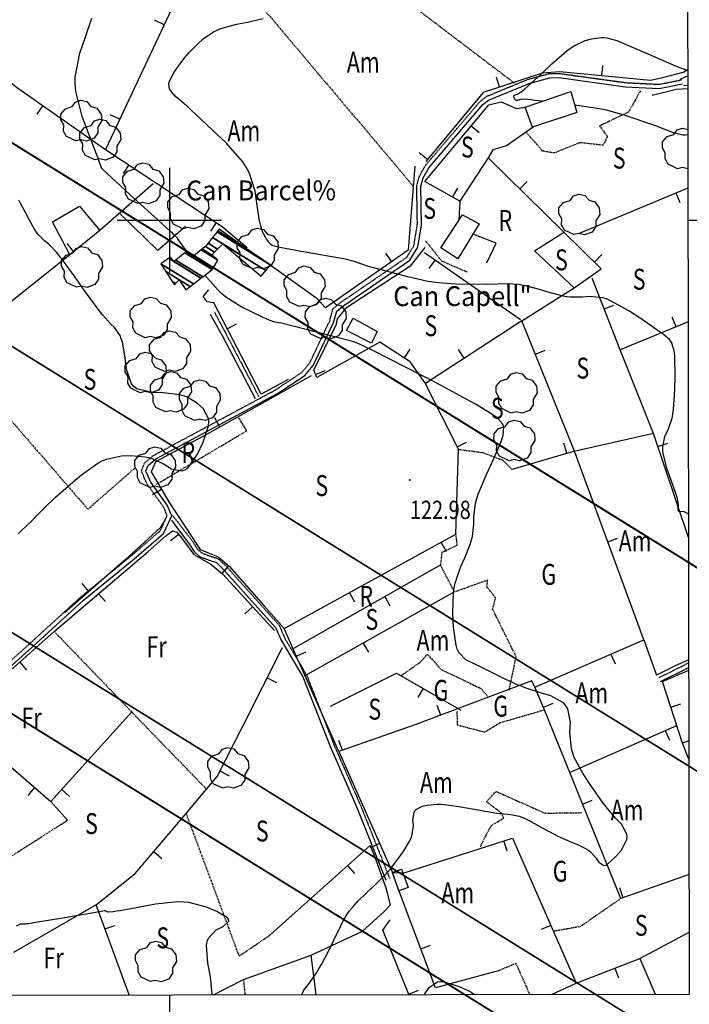
# Model space of a CAD drawing. Extents: x 508897 to 513518, y 4365079 to 4368290.
# Drawn here: x 512428 to 512749, y 4365625 to 4366096 of the extents above; entities that cross this region are included whole.
import ezdxf
from ezdxf.enums import TextEntityAlignment as Align

# ---------------------------------------------------------------- set-up
doc = ezdxf.new("R2010")
doc.units = 0
doc.header["$MEASUREMENT"] = 0
for name, pattern in [('DASHED', [0.75, 0.5, -0.25]), ('DOT', [0.25, 0, -0.25]), ('HIDDEN', [0.375, 0.25, -0.125])]:
    doc.linetypes.add(name, pattern=pattern)
for name, color, linetype in [('1', 7, 'CONTINUOUS'), ('25', 7, 'CONTINUOUS'), ('29', 7, 'CONTINUOUS'), ('3', 7, 'CONTINUOUS'), ('31', 7, 'CONTINUOUS'), ('38', 7, 'CONTINUOUS'), ('47', 7, 'CONTINUOUS'), ('50', 7, 'CONTINUOUS'), ('51', 7, 'CONTINUOUS'), ('7', 7, 'CONTINUOUS'), ('8', 7, 'CONTINUOUS'), ('9', 7, 'CONTINUOUS'), ('PATTERN_CLASS', 7, 'CONTINUOUS')]:
    doc.layers.add(name, color=color, linetype=linetype)
doc.styles.get("Standard").update_dxf_attribs({"font": 'txt', "height": 0.2})

# ---------------------------------------------------------------- blocks, each defined once
blk = doc.blocks.new('ARBRE')
at = {"layer": '29', "color": 3, "linetype": 'Continuous'}
blk.add_lwpolyline([(-2.6, -9.04), (-7.14, -6.92), (-8.55, -4.38), (-8.45, -1.4), (-9.82, 1.01), (-9.78, 3.76), (-7.62, 6.36), (-4.43, 7.36), (-2.78, 9.55), (-0.21, 10.38), (2.65, 9.73), (4.6, 7.46), (7.41, 6.64), (9.54, 3.79), (9.78, 0.66), (7.9, -2.49), (7.9, -5.17), (6.08, -7.78), (2.46, -9.12), (-0.31, -8.49), (-2.6, -9.04)], dxfattribs=at)
blk = doc.blocks.new('COTA')
at = {"layer": '7', "color": 7, "linetype": 'Continuous'}
blk.add_line((-0.5, 0), (0.5, 0), dxfattribs=at)

msp = doc.modelspace()

# ---------------------------------------------------------------- linework, layer by layer
at = {"layer": '1', "color": 7, "linetype": 'Continuous'}
for p, q in [((512500, 4366025), (512500, 4365975)), ((512475, 4366000), (512525, 4366000)), ((512748.22, 4366000), (512818.23, 4366000)), ((512500, 4365629.47), (512500, 4365558.01))]:
    msp.add_line(p, q, dxfattribs=at)
msp.add_lwpolyline([(509162.8, 4365625.1), (512748.8, 4365629.8), (512745.2, 4367942), (509160.3, 4367937.3), (509162.8, 4365625.1)], dxfattribs=at)
at = {"layer": '25', "color": 3, "linetype": 'DASHED'}
for p, q in [((512592.4, 4366120.83), (512664.91, 4366065.74)), ((512535.42, 4365636.71), (512536.13, 4365629.52))]:
    msp.add_line(p, q, dxfattribs=at)
for points in [[(512513.8, 4366126.71), (512537.34, 4366110.17), (512616.54, 4366016.43)], [(512725.35, 4366061.83), (512719.71, 4366051.74), (512705.86, 4366045.08), (512709.55, 4366040.17), (512707.53, 4366035.84), (512696.44, 4366037.09), (512684.11, 4366032.15), (512678.59, 4366033.1), (512670.69, 4366042.14)], [(512395.21, 4365937.69), (512460.99, 4365861.75), (512483.87, 4365881.76)], [(512493.62, 4365873.55), (512537.05, 4365899.28), (512532.92, 4365905.94)], [(512638.28, 4365890.4), (512649.96, 4365888.82), (512659.43, 4365885.27), (512664.08, 4365880.74)], [(512662.52, 4365775.13), (512665.96, 4365791.09), (512654.67, 4365813.91), (512656.11, 4365819.35), (512651.94, 4365824.49), (512652.3, 4365827.8), (512636.42, 4365822.13), (512629.87, 4365834.67), (512630.5, 4365841.12), (512637.74, 4365844.61), (512637.12, 4365849.77)], [(512444.91, 4365803.21), (512481.96, 4365764.72), (512517.77, 4365727.75)], [(512610.96, 4365782.21), (512620.05, 4365788.56), (512623.53, 4365792.37), (512629.92, 4365785.08), (512649.07, 4365775.99), (512652.23, 4365772.26)], [(512678.83, 4365765.46), (512658.29, 4365759.5), (512650.84, 4365755), (512637.88, 4365758.39), (512637.71, 4365765.14)], [(512648.73, 4365700.16), (512653.92, 4365710.31), (512660.05, 4365714), (512658.63, 4365716.54), (512651.71, 4365721.77), (512656.31, 4365726.73), (512679.69, 4365716.33), (512697.18, 4365716.57)], [(512508.02, 4365716.08), (512532.89, 4365649.01), (512533.46, 4365648.02), (512548.04, 4365657.92)], [(512401.68, 4365680.74), (512420.6, 4365693.37), (512451.31, 4365712.97)], [(512716, 4365675.47), (512696.65, 4365662.05), (512683.8, 4365659.79)], [(512656.26, 4365640.5), (512665.73, 4365644.52), (512672.35, 4365629.69)]]:
    msp.add_lwpolyline(points, dxfattribs=at)
at = {"layer": '29', "color": 3, "linetype": 'Continuous'}
for points in [[(512743.13, 4366024.62), (512738.59, 4366026.74), (512737.18, 4366029.28), (512737.28, 4366032.26), (512735.91, 4366034.67), (512735.95, 4366037.42), (512738.11, 4366040.02), (512741.3, 4366041.02), (512742.95, 4366043.21), (512745.52, 4366044.04), (512748.15, 4366043.44)], [(512748.19, 4366024.54), (512748.18, 4366024.54), (512748.18, 4366024.54), (512745.42, 4366025.17), (512743.13, 4366024.62)]]:
    msp.add_lwpolyline(points, dxfattribs=at)
at = {"layer": '38', "color": 7, "linetype": 'Continuous'}
for p, q in [((512744.46, 4366067.42), (512748.11, 4366069.01)), ((512746.03, 4366064.49), (512748.12, 4366064.56)), ((512735.04, 4365779.33), (512748.55, 4365786.06))]:
    msp.add_line(p, q, dxfattribs=at)
at = {"layer": '38', "color": 7, "linetype": 'HIDDEN'}
msp.add_line((512734.38, 4365781.19), (512748.55, 4365788.29), dxfattribs=at)
for points in [[(512402.41, 4365769.92), (512431.36, 4365795.77), (512457.55, 4365819.69), (512481.67, 4365839.36), (512495.58, 4365851.41), (512498.92, 4365858.64), (512497.22, 4365862.74), (512489.35, 4365873.71), (512486.63, 4365879.9), (512488.01, 4365883.71), (512492.42, 4365887.48), (512550.68, 4365918.75), (512563.42, 4365927.23), (512567.02, 4365931.55), (512576.71, 4365951.76), (512578.28, 4365957.67), (512582.23, 4365960.84), (512613.56, 4365982.22), (512617, 4365987.86), (512618.67, 4365997.99), (512618.35, 4366016.44), (512619.61, 4366021.03), (512622.56, 4366026.27), (512648.64, 4366056.78), (512651.71, 4366059.21), (512671.48, 4366067.36), (512681.82, 4366070.16), (512686.5, 4366070.21), (512718.39, 4366065.82), (512734.2, 4366065), (512745.08, 4366067.15)], [(512521.59, 4365955.97), (512526.96, 4365945.82), (512542.78, 4365915.67)], [(512501.52, 4365858.78), (512504.45, 4365854.99), (512510.97, 4365846.53), (512513.36, 4365842.73), (512515.46, 4365840.79), (512519.66, 4365839.26), (512523.52, 4365837.92), (512527.01, 4365834.62), (512552.53, 4365806.21), (512555.22, 4365799.95), (512565.64, 4365782.46), (512578.91, 4365748.6), (512591.54, 4365719.84), (512605.44, 4365685.03)]]:
    msp.add_lwpolyline(points, dxfattribs=at)
at = {"layer": '38', "color": 7, "linetype": 'Continuous'}
for points in [[(512403.69, 4365768.38), (512432.7, 4365794.29), (512458.85, 4365818.17), (512482.95, 4365837.82), (512497.22, 4365850.19), (512501.1, 4365858.6), (512498.98, 4365863.72), (512491.09, 4365874.71), (512488.79, 4365879.98), (512489.71, 4365882.53), (512493.56, 4365885.82), (512551.7, 4365917.03), (512564.76, 4365925.73), (512568.72, 4365930.45), (512578.59, 4365951.06), (512580.04, 4365956.53), (512583.43, 4365959.24), (512615.04, 4365980.82), (512618.92, 4365987.16), (512620.67, 4365997.85), (512620.35, 4366016.18), (512621.47, 4366020.27), (512624.2, 4366025.11), (512650.04, 4366055.34), (512652.73, 4366057.47), (512672.12, 4366065.46), (512682.1, 4366068.16), (512686.38, 4366068.21), (512718.21, 4366063.82), (512734.34, 4366062.98), (512745.46, 4366065.19)], [(512519.44, 4365955.07), (512525.2, 4365944.88), (512541, 4365914.75)], [(512501.07, 4365856.57), (512502.85, 4365853.79), (512509.33, 4365845.39), (512511.8, 4365841.43), (512514.4, 4365839.05), (512519, 4365837.38), (512522.46, 4365836.18), (512525.57, 4365833.22), (512550.83, 4365805.11), (512553.44, 4365799.03), (512563.84, 4365781.58), (512577.07, 4365747.84), (512589.7, 4365719.06), (512603.58, 4365684.29)]]:
    msp.add_lwpolyline(points, dxfattribs=at)
at = {"layer": '38', "color": 7, "linetype": 'DASHED'}
msp.add_lwpolyline([(512642.68, 4365975.08), (512630.35, 4365980.39), (512622.5, 4365990.33)], dxfattribs=at)
at = {"layer": '47', "color": 1, "linetype": 'Continuous'}
for points in [[(512670.26, 4366054.1), (512692.06, 4366061.6), (512694.89, 4366051.46), (512673.75, 4366044.47)], [(512629.81, 4365986.78), (512640.25, 4366002.5), (512648.29, 4365998.27), (512637.99, 4365981.51)], [(512584.7, 4365947.25), (512587.9, 4365953.1), (512599.45, 4365946.69), (512596.67, 4365941.15)], [(512609.8, 4365679.15), (512606.69, 4365687.97), (512611.08, 4365689.52), (512614.19, 4365680.7)]]:
    msp.add_lwpolyline(points, close=True, dxfattribs=at)
at = {"layer": '50', "color": 1, "linetype": 'Continuous'}
for p, q in [((512497.44, 4366093.54), (512492.91, 4366095.66)), ((512706.85, 4366069.09), (512707.32, 4366074.07)), ((512658.02, 4366063.72), (512656.46, 4366068.47)), ((512439.46, 4366054.86), (512436.59, 4366050.77)), ((512476.21, 4366048.27), (512471.68, 4366050.4)), ((512644.43, 4366045.22), (512648.27, 4366042.02)), ((512623.43, 4366029.1), (512619.59, 4366032.3)), ((512480.6, 4366026.46), (512477.85, 4366022.28)), ((512635.49, 4366011.03), (512637.95, 4366015.38)), ((512667.66, 4366014.93), (512671.15, 4366018.5)), ((512696.19, 4365993.83), (512748.19, 4366015.44)), ((512742.36, 4366013.02), (512744.28, 4366008.4)), ((512638.96, 4366009.07), (512638.54, 4366000.06)), ((512638.96, 4366009.07), (512638.54, 4366000.06)), ((512522.36, 4365998.95), (512519.6, 4365994.77)), ((512454.17, 4365984.98), (512451.04, 4365988.88)), ((512622.28, 4365986.89), (512614.99, 4365977.85)), ((512622.28, 4365986.89), (512614.99, 4365977.85)), ((512606.43, 4365980.15), (512603.59, 4365984.26)), ((512667.99, 4365952.32), (512622.08, 4365984.35)), ((512703.38, 4365979.94), (512706.88, 4365983.52)), ((512626.98, 4365980.93), (512624.12, 4365976.83)), ((512708.07, 4365957.59), (512712.73, 4365959.4)), ((512742.47, 4365949), (512740.57, 4365953.62)), ((512527.65, 4365948.05), (512532.09, 4365950.36)), ((512612.43, 4365934.08), (512615.13, 4365938.29)), ((512641.12, 4365933.97), (512638.41, 4365938.17)), ((512675.12, 4365935.91), (512679.75, 4365937.78)), ((512569.94, 4365926.18), (512574.58, 4365928.05)), ((512524.15, 4365901.05), (512521.71, 4365905.41)), ((512731.62, 4365898.01), (512694.32, 4365889.51)), ((512731.62, 4365898.01), (512694.32, 4365889.51)), ((512637.73, 4365891.5), (512642.2, 4365893.75)), ((512690.23, 4365888.48), (512688.81, 4365893.27)), ((512733.73, 4365891.77), (512738.47, 4365893.37)), ((512496.27, 4365871.2), (512491.96, 4365868.68)), ((512504.45, 4365849.7), (512500.49, 4365846.65)), ((512630.01, 4365845.86), (512632.41, 4365841.48)), ((512709.77, 4365846.16), (512714.47, 4365847.88)), ((512528.34, 4365834.7), (512525.08, 4365830.91)), ((512559.54, 4365795.26), (512630.09, 4365835.27)), ((512461.5, 4365822.36), (512458.2, 4365826.12)), ((512636.42, 4365822.13), (512564.74, 4365782.02)), ((512586.19, 4365821.77), (512588.6, 4365817.39)), ((512466.1, 4365821.31), (512469.35, 4365817.51)), ((512603.03, 4365819.93), (512605.5, 4365815.58)), ((512539.78, 4365815.03), (512536.1, 4365811.65)), ((512560.75, 4365791.46), (512565.32, 4365793.49)), ((512592.79, 4365797.71), (512595.23, 4365793.35)), ((512428.37, 4365788.51), (512431.69, 4365784.78)), ((512711.23, 4365792.39), (512713.22, 4365787.8)), ((512546.86, 4365781.08), (512551.32, 4365778.82)), ((512621.38, 4365775.95), (512618.89, 4365771.61)), ((512629.85, 4365763.19), (512628.08, 4365767.87)), ((512678.95, 4365767.02), (512683.56, 4365768.94)), ((512739.94, 4365767.02), (512744.7, 4365768.56)), ((512481.96, 4365764.72), (512443.3, 4365721.83)), ((512691.43, 4365735.75), (512742.87, 4365758.27)), ((512737.23, 4365755.8), (512739.24, 4365751.22)), ((512582.77, 4365746.37), (512581.11, 4365751.08)), ((512745.56, 4365749.76), (512748.61, 4365751.13)), ((512524.18, 4365736.51), (512528.64, 4365734.24)), ((512435.52, 4365728.56), (512432.25, 4365724.77)), ((512448.48, 4365727.58), (512452.2, 4365724.23)), ((512697.71, 4365720.67), (512702.34, 4365722.55)), ((512548.04, 4365657.92), (512596.09, 4365700.91)), ((512600.58, 4365701.73), (512596.01, 4365699.7)), ((512660.01, 4365702.99), (512661.53, 4365698.22)), ((512492.53, 4365697.9), (512496.34, 4365694.66)), ((512585.3, 4365691.26), (512588.64, 4365687.53)), ((512717.17, 4365675.88), (512715.51, 4365680.6)), ((512464.9, 4365672.4), (512425.34, 4365649.73)), ((512464.9, 4365672.4), (512425.34, 4365649.73)), ((512469.14, 4365660.91), (512473.83, 4365662.64)), ((512682.51, 4365662.61), (512677.93, 4365660.61)), ((512725.11, 4365646.86), (512748.75, 4365659.35)), ((512620.27, 4365651.44), (512624.95, 4365653.19)), ((512570.24, 4365629.56), (512567.86, 4365648.4)), ((512713.12, 4365642.21), (512714.93, 4365637.55)), ((512683.17, 4365629.71), (512694.58, 4365635.02)), ((512683.17, 4365629.71), (512694.58, 4365635.02)), ((512614.59, 4365629.73), (512619.22, 4365631.6))]:
    msp.add_line(p, q, dxfattribs=at)
for points in [[(512529.18, 4366315.55), (512546.56, 4366282.94), (512551.93, 4366272.92), (512559.53, 4366258.83), (512570.73, 4366238.95), (512524.45, 4366148.61), (512512.42, 4366125.48), (512469.43, 4366033.82)], [(512399.38, 4366084.74), (512427.39, 4366063.33), (512469.43, 4366033.82), (512525.28, 4365997.02), (512537.27, 4365987.01)], [(512748.11, 4366072.06), (512746.28, 4366070.8), (512735.34, 4366067.93), (512730.19, 4366066.9), (512686.79, 4366070.98), (512678.31, 4366070.38), (512650.14, 4366061.13), (512622.64, 4366028.15)], [(512731.07, 4366059.79), (512742.59, 4366062.66), (512748.12, 4366063.03)], [(512668.69, 4365951.82), (512693.62, 4365967.6), (512706.65, 4365976.74), (512652.46, 4366029.81), (512638.96, 4366009.07), (512622.19, 4366018.56), (512652.81, 4366055.27), (512658.81, 4366056.62), (512666.11, 4366053.41), (512670.48, 4366054.13)], [(512674.06, 4366044.5), (512661.31, 4366035.63), (512654.75, 4366033.6), (512652.46, 4366029.81)], [(512674.06, 4366044.5), (512661.31, 4366035.63), (512654.75, 4366033.6), (512652.46, 4366029.81)], [(512617.44, 4366025.9), (512614.3, 4365985.59), (512574.62, 4365958.13)], [(512492.27, 4366017.35), (512466.72, 4365995.08), (512452.28, 4365983.46), (512415.86, 4365954.41), (512390.43, 4365933.23), (512354.29, 4365904.29), (512318.03, 4365875.29), (512300.04, 4365860.26), (512283.53, 4365845.97), (512270.05, 4365834.59)], [(512452.28, 4365983.46), (512444.03, 4365999.19), (512456.93, 4366006.75), (512466.72, 4365995.08)], [(512452.28, 4365983.46), (512444.03, 4365999.19), (512456.93, 4366006.75), (512466.72, 4365995.08)], [(512507.76, 4365996.92), (512494.44, 4365985.45), (512476.46, 4366003.01)], [(512507.76, 4365996.92), (512494.44, 4365985.45), (512476.46, 4366003.01)], [(512651.93, 4365979.68), (512656.4, 4365989.09), (512645.7, 4365993.21)], [(512651.93, 4365979.68), (512656.4, 4365989.09), (512645.7, 4365993.21)], [(512693.62, 4365967.6), (512674.74, 4365985.34), (512688.98, 4365994.39)], [(512693.62, 4365967.6), (512674.74, 4365985.34), (512688.98, 4365994.39)], [(512548.2, 4365978.71), (512570, 4365963.09), (512574.62, 4365958.13)], [(512548.2, 4365978.71), (512570, 4365963.09), (512574.62, 4365958.13)], [(512614.99, 4365977.85), (512584.25, 4365957.83), (512580.22, 4365952.88), (512579.63, 4365949.64)], [(512614.99, 4365977.85), (512584.25, 4365957.83), (512580.22, 4365952.88), (512579.63, 4365949.64)], [(512748.29, 4365951.39), (512715.69, 4365937.98), (512702.34, 4365972.34)], [(512556.83, 4365923.76), (512543.94, 4365916.72), (512521.22, 4365960.42), (512518, 4365960.88), (512516.17, 4365963.52), (512518.88, 4365966.69)], [(512581.04, 4365745.76), (512558.93, 4365795.56), (512554.96, 4365804.6), (512637.12, 4365849.77), (512638.28, 4365890.4), (512622.27, 4365922.3), (512615.17, 4365932.32), (512600.67, 4365941.63), (512570.5, 4365924.8), (512569.13, 4365928.19), (512579.63, 4365949.64)], [(512693.85, 4365889.55), (512668.69, 4365951.82), (512622.52, 4365921.93)], [(512748.45, 4365848.26), (512731.62, 4365898.01), (512715.69, 4365937.98)], [(512567.77, 4365925.49), (512518.02, 4365897.61), (512493.32, 4365884.4), (512491.3, 4365879.69), (512499.78, 4365865.21), (512514.8, 4365842.5), (512523.38, 4365838.97), (512528.63, 4365834.45), (512545.2, 4365815.67), (512554.96, 4365804.6)], [(512727, 4365799.22), (512693.85, 4365889.55), (512664.08, 4365880.74)], [(512497.75, 4365856.55), (512495.52, 4365852.9), (512478.85, 4365837.57), (512449.79, 4365812.1)], [(512322.26, 4365629.24), (512321.27, 4365632.61), (512307.69, 4365678.77), (512295.59, 4365717.5), (512296.39, 4365719.25), (512300.82, 4365720.8), (512341.31, 4365728.66), (512350.83, 4365732.24), (512363.68, 4365738.95), (512386.62, 4365754.07), (512397.7, 4365761.26), (512444.91, 4365803.21), (512489.79, 4365841.55), (512498.17, 4365848.89), (512501.5, 4365851.36), (512503.6, 4365850.8), (512505.72, 4365848.05), (512511.63, 4365840.13), (512519.83, 4365835.48), (512525.33, 4365830.76), (512550.23, 4365803.65)], [(512748.71, 4365686.98), (512716, 4365675.47), (512679.03, 4365766.82), (512674.93, 4365776.65), (512727, 4365799.22), (512733.04, 4365782.41)], [(512480.75, 4365629.44), (512464.9, 4365672.4), (512483.69, 4365687.53), (512508.02, 4365716.08), (512517.77, 4365727.75), (512522.84, 4365733.88), (512534.97, 4365757.63), (512554.18, 4365795.52)], [(512748.55, 4365789.65), (512742.02, 4365786.85), (512733.04, 4365782.41)], [(512748.62, 4365742.17), (512745.56, 4365749.76), (512735.95, 4365779.28), (512748.55, 4365784.7)], [(512577.07, 4365767.44), (512608.65, 4365783.26), (512639.38, 4365765.61)], [(512674.93, 4365776.65), (512673.5, 4365779.67), (512617.97, 4365758.71), (512581.04, 4365745.76), (512606.69, 4365687.97)], [(512397.7, 4365761.26), (512443.3, 4365721.83), (512451.31, 4365712.97)], [(512612.37, 4365687.8), (512664.25, 4365704.34), (512694.58, 4365635.02), (512725.11, 4365646.86), (512732.44, 4365629.77)], [(512596.09, 4365700.91), (512598.8, 4365694.07), (512603.79, 4365680.07), (512605.67, 4365672.26), (512602.54, 4365669.09), (512592.47, 4365659.88)], [(512596.09, 4365700.91), (512598.8, 4365694.07), (512603.79, 4365680.07), (512605.67, 4365672.26), (512602.54, 4365669.09), (512592.47, 4365659.88)], [(512608.04, 4365684.34), (512606.69, 4365687.97), (512612.37, 4365687.8)], [(512608.04, 4365684.34), (512606.69, 4365687.97), (512612.37, 4365687.8)], [(512656.26, 4365640.5), (512627.27, 4365632.72), (512609.66, 4365679.82)], [(512614.62, 4365629.62), (512602.18, 4365660.34), (512605.57, 4365665.33)]]:
    msp.add_lwpolyline(points, dxfattribs=at)
at = {"layer": '51', "color": 1, "linetype": 'Continuous'}
msp.add_lwpolyline([(512521.5, 4365629.5), (512535.42, 4365636.71), (512567.86, 4365648.4), (512592.47, 4365659.88)], dxfattribs=at)
at = {"layer": '8', "color": 22, "linetype": 'Continuous'}
for points in [[(512508.85, 4365984.46), (512507.25, 4365986.6), (512506.23, 4365987.96), (512505.4, 4365989.08), (512503.98, 4365991.08), (512503.83, 4365991.34), (512502.31, 4365992.9), (512501.41, 4365993.75), (512500.32, 4365994.78), (512494.66, 4365999.98), (512481.29, 4366012.18), (512468.03, 4366024.46), (512467.8, 4366024.65), (512467.69, 4366024.75), (512467.67, 4366024.77), (512467.65, 4366024.8), (512467.58, 4366024.92), (512467.54, 4366025), (512467.48, 4366025.14), (512467.47, 4366025.18), (512467.47, 4366025.22), (512467.43, 4366025.42), (512467.41, 4366025.57), (512466.46, 4366028.16), (512465.87, 4366029.73), (512465.14, 4366031.66), (512461.31, 4366041.68), (512458.26, 4366049.6), (512455.2, 4366061.81), (512454.95, 4366065.11), (512454.96, 4366068.38), (512457.17, 4366079.96), (512459.67, 4366087.24), (512462.84, 4366096.6)], [(512645.04, 4365848.71), (512645.64, 4365854.54), (512645.6, 4365858.08), (512646.49, 4365864.56), (512647.08, 4365866.68), (512647.81, 4365868.94), (512651.7, 4365878.34), (512654.8, 4365884.95), (512658.56, 4365893.69), (512659.21, 4365895.55), (512659.7, 4365897.16), (512660.06, 4365900.94), (512659.59, 4365902.35), (512657.14, 4365905.15), (512655.84, 4365906.14), (512654.28, 4365907.22), (512646.42, 4365911.92), (512628.03, 4365922.09), (512605.86, 4365933.34), (512596.31, 4365938.15), (512594.38, 4365939.1), (512592.76, 4365939.89), (512589.52, 4365941.36), (512587.17, 4365942.14), (512553.6, 4365950.72), (512550.49, 4365951.28), (512547.75, 4365952.21), (512546.59, 4365952.7), (512545.26, 4365953.29), (512539, 4365956.25), (512534.28, 4365958.57), (512527.08, 4365963.16), (512525.15, 4365964.76), (512523.26, 4365966.52), (512516.99, 4365973.7)], [(512563.33, 4365629.55), (512564.37, 4365631.64), (512566.86, 4365634.88), (512570.7, 4365640.42), (512571.73, 4365642.11), (512572.75, 4365643.88), (512576.37, 4365650.87), (512578.64, 4365655.63), (512581.8, 4365662.06), (512582.53, 4365663.48), (512583.19, 4365664.75), (512585.11, 4365668), (512586.09, 4365669.44), (512588.35, 4365672.22), (512589.24, 4365673.17), (512590.24, 4365674.2), (512594.83, 4365678.64), (512598.23, 4365681.81), (512603.25, 4365686.85), (512604.53, 4365688.26), (512605.76, 4365689.69), (512609.83, 4365694.95), (512612.25, 4365698.35), (512615.23, 4365703.46), (512615.77, 4365704.79), (512616.2, 4365706.08), (512616.73, 4365710.48), (512616.56, 4365713.16), (512617.08, 4365716.7), (512617.5, 4365717.44), (512618.03, 4365718.1), (512620.96, 4365719.62), (512623.32, 4365720.2), (512628.04, 4365720.61), (512629.72, 4365720.56), (512631.55, 4365720.43), (512639.49, 4365719.36), (512656.68, 4365716.39), (512663.42, 4365715.74), (512667.35, 4365714.86), (512668.57, 4365714.41), (512669.86, 4365713.89), (512675.04, 4365711.26), (512678.62, 4365709.21), (512684.09, 4365706.26), (512685.56, 4365705.53), (512687.01, 4365704.84), (512692.11, 4365702.61), (512695.31, 4365701.33), (512699.71, 4365699.12), (512700.72, 4365698.44), (512701.64, 4365697.72), (512704.21, 4365694.83), (512705.49, 4365692.85), (512707.94, 4365691.35), (512708.77, 4365691.5), (512709.67, 4365691.89), (512713.53, 4365695.38), (512716.29, 4365698.64), (512718.92, 4365703.64), (512719.04, 4365704.99), (512718.92, 4365706.32), (512716.29, 4365711.04), (512713.53, 4365714), (512709.03, 4365719.27), (512707.73, 4365720.95), (512706.39, 4365722.73), (512701.3, 4365730), (512697.93, 4365735.06), (512693.75, 4365742.91), (512692.99, 4365745.06), (512692.39, 4365747.19), (512691.64, 4365754.85), (512691.86, 4365759.72), (512690.64, 4365766.29), (512689.74, 4365767.74), (512688.61, 4365769.04), (512682.49, 4365772.4), (512677.58, 4365773.89), (512670.3, 4365776.32), (512668.43, 4365777.01), (512666.63, 4365777.73), (512660.62, 4365780.44), (512649.88, 4365785.8), (512641.9, 4365789.63), (512638.45, 4365793.25), (512637.75, 4365794.83), (512637.16, 4365796.66), (512635.95, 4365805.36), (512635.62, 4365811.97), (512635.88, 4365821.64), (512636.22, 4365824.09), (512636.67, 4365826.43), (512639.28, 4365834.07), (512641.43, 4365838.55), (512644.12, 4365845.26), (512644.63, 4365847.01), (512645.04, 4365848.71)]]:
    msp.add_lwpolyline(points, dxfattribs=at)
at = {"layer": '9', "color": 22, "linetype": 'Continuous'}
for points in [[(512499.69, 4366065.17), (512499.87, 4366065.98), (512500.18, 4366066.88), (512502.34, 4366070.77), (512504.24, 4366073.59), (512507.46, 4366077.9), (512508.43, 4366079.06), (512509.44, 4366080.2), (512513.43, 4366084.22), (512516.14, 4366086.73), (512521.17, 4366090.19), (512522.83, 4366090.98), (512524.63, 4366091.71), (512532.13, 4366093.71), (512537.43, 4366094.7), (512544.81, 4366096.48)], [(512682.97, 4366074.81), (512690.18, 4366081.02), (512691.96, 4366082.32), (512693.64, 4366083.43), (512698.98, 4366085.91), (512702.02, 4366086.75), (512706.75, 4366087.41), (512708.05, 4366087.36), (512709.34, 4366087.23), (512714.04, 4366085.91), (512723.01, 4366082.17), (512736.23, 4366076.38), (512742.53, 4366073.72), (512744.05, 4366073.11), (512745.48, 4366072.56), (512748.11, 4366071.64)], [(512678.5, 4366056.93), (512674.96, 4366057.34), (512673.06, 4366057.54), (512671.5, 4366057.7), (512668.81, 4366057.89), (512668.01, 4366057.68), (512666.56, 4366057.33), (512665.88, 4366057.34), (512665.72, 4366057.42), (512665.58, 4366057.52), (512665.14, 4366058.14), (512664.9, 4366058.66), (512664.82, 4366059.37), (512664.91, 4366059.53), (512665.03, 4366059.67), (512665.86, 4366060.06), (512666.59, 4366060.25), (512669.01, 4366061.93), (512670.14, 4366062.89), (512671.48, 4366064.06), (512677.98, 4366070.08), (512682.97, 4366074.81)], [(512748.44, 4365859.23), (512748.15, 4365859.54), (512746.05, 4365860.68), (512745.06, 4365860.51), (512743.86, 4365860.61), (512743.66, 4365860.77), (512743.5, 4365860.98), (512743.42, 4365862.18), (512743.6, 4365863.17), (512743.23, 4365866.03), (512742.9, 4365867.29), (512742.48, 4365868.74), (512740.12, 4365875.69), (512738.21, 4365880.97), (512736.24, 4365888.45), (512736.06, 4365890.24), (512736.04, 4365891.91), (512737.28, 4365896.96), (512738.73, 4365899.7), (512740.59, 4365905.23), (512740.96, 4365907.21), (512741.26, 4365909.38), (512741.84, 4365918.84), (512741.96, 4365925.7), (512741.8, 4365934.68), (512741.64, 4365936.55), (512741.43, 4365938.15), (512740.23, 4365941.69), (512739.24, 4365942.85), (512736.24, 4365945.46), (512734.88, 4365946.48), (512733.29, 4365947.61), (512725.67, 4365952.77), (512719.86, 4365956.6), (512711.46, 4365961.3), (512709.39, 4365962.15), (512707.43, 4365962.8), (512701.23, 4365963.53), (512697.71, 4365963.17), (512691.9, 4365963.18), (512690.19, 4365963.37), (512688.43, 4365963.65), (512681.64, 4365965.38), (512677.09, 4365966.83), (512670.41, 4365968.64), (512668.71, 4365968.97), (512667.08, 4365969.23), (512661.69, 4365969.56), (512652.18, 4365969.3), (512636.91, 4365969.43), (512628.57, 4365969.99), (512626.14, 4365970.33), (512623.64, 4365970.74), (512614.16, 4365972.87), (512595.3, 4365977.91), (512587.97, 4365980.34), (512584.21, 4365981.3), (512564, 4365984.92), (512555.38, 4365986.5), (512553.68, 4365986.83), (512552.28, 4365987.11), (512549.67, 4365987.74), (512549.23, 4365987.97), (512548.56, 4365988.39), (512548.38, 4365988.53), (512548.22, 4365988.69), (512547.6, 4365989.4), (512547.21, 4365989.91), (512546.54, 4365990.92), (512546.33, 4365991.26), (512546.11, 4365991.64), (512545.21, 4365993.3), (512544.59, 4365994.51), (512543.57, 4365997.74), (512543.29, 4365999.12), (512542.99, 4366000.7), (512541.85, 4366008.19), (512541.09, 4366013.86), (512538.22, 4366022.81), (512536.81, 4366025.32), (512535.15, 4366027.85), (512526.97, 4366037.11), (512520.65, 4366043.1), (512512.35, 4366050.9), (512510.61, 4366052.51), (512509.12, 4366053.87), (512505.76, 4366056.81), (512504.61, 4366057.7), (512502.94, 4366059.16), (512502.53, 4366059.58), (512502.13, 4366060.03), (512500.83, 4366061.73), (512500.06, 4366062.88), (512499.69, 4366065.17)], [(512748.15, 4366040.97), (512747.97, 4366040.89), (512746.84, 4366040.74), (512745.68, 4366040.72), (512741.19, 4366041.74), (512732.2, 4366045.31), (512717.62, 4366050.23), (512709.14, 4366052.58), (512706.49, 4366053.14), (512703.7, 4366053.67), (512693.87, 4366055.1)], [(512427.76, 4365850.17), (512429.15, 4365851.39), (512433.94, 4365856.01), (512436.87, 4365859.07), (512442.12, 4365864.25), (512443.79, 4365865.81), (512445.58, 4365867.45), (512452.86, 4365873.88), (512457.94, 4365878.25), (512465.7, 4365883.79), (512467.78, 4365884.86), (512469.83, 4365885.73), (512477.04, 4365887.22), (512481.54, 4365887.35), (512488.27, 4365886.85), (512490.02, 4365886.46), (512491.72, 4365885.97), (512497.52, 4365883.28), (512501.03, 4365881.1), (512506.28, 4365880.11), (512507.65, 4365880.69), (512508.97, 4365881.64), (512513.46, 4365888.12), (512516.17, 4365893.81), (512518.76, 4365901.69), (512518.88, 4365903.52), (512518.76, 4365905.18), (512516.17, 4365909.95), (512513.45, 4365912.36), (512508.35, 4365915.42), (512506.65, 4365916.02), (512504.81, 4365916.51), (512497.06, 4365917.37), (512491.56, 4365917.49), (512484.47, 4365919.3), (512483.04, 4365920.39), (512481.83, 4365921.73), (512479.42, 4365928.68), (512478.83, 4365934.19), (512477.51, 4365941.65), (512476.99, 4365943.31), (512476.42, 4365944.8), (512473.81, 4365948.7), (512471.88, 4365950.47), (512468.11, 4365954.6), (512466.81, 4365956.23), (512465.39, 4365958.07), (512459.29, 4365966.46), (512454.92, 4365972.69), (512448.81, 4365981.05), (512447.38, 4365982.87), (512446.07, 4365984.47), (512442.24, 4365988.46), (512440.25, 4365990.12), (512437.26, 4365993.22), (512436.46, 4365994.25), (512435.69, 4365995.36), (512433, 4366000.03), (512431.33, 4366003.34), (512428.67, 4366008.27), (512427.93, 4366009.54)], [(512525.77, 4365662.04), (512528.46, 4365664.64), (512528.31, 4365665.4), (512527.78, 4365666.2), (512522.66, 4365669.29), (512517.77, 4365671.36), (512509.37, 4365673.55), (512506.78, 4365673.77), (512504.07, 4365673.84), (512493.29, 4365672.72), (512485.91, 4365671.33), (512476.5, 4365669.65), (512474.65, 4365669.36), (512473.12, 4365669.15), (512470.35, 4365669.02), (512469.93, 4365669.26), (512469.25, 4365669.52), (512469.07, 4365669.55), (512468.87, 4365669.57), (512468.1, 4365669.48), (512466.57, 4365669.09), (512447.04, 4365665.82), (512436.93, 4365664.11), (512432.55, 4365663.43), (512431.66, 4365663.31), (512430.91, 4365663.23), (512429.34, 4365663.2), (512428.89, 4365663.32), (512426.69, 4365662.24)], [(512520.46, 4365629.5), (512519.67, 4365638.03), (512518.37, 4365644.49), (512517.77, 4365653.08), (512518.1, 4365654.93), (512518.65, 4365656.55), (512522.44, 4365660.48), (512525.77, 4365662.04)], [(512622.12, 4365629.63), (512622.56, 4365630.39), (512624.39, 4365633.02)], [(512624.39, 4365633.02), (512628.3, 4365635.58), (512629.76, 4365635.74), (512631.38, 4365635.66), (512638.61, 4365633.4), (512643.92, 4365630.96), (512645.82, 4365629.66)]]:
    msp.add_lwpolyline(points, dxfattribs=at)
at = {"layer": 'PATTERN_CLASS', "color": 1, "linetype": 'Continuous'}
for p, q in [((512696.19, 4365993.83), (512748.19, 4366015.44)), ((512667.99, 4365952.32), (512622.08, 4365984.35)), ((512559.54, 4365795.26), (512630.09, 4365835.27)), ((512636.42, 4365822.13), (512564.74, 4365782.02)), ((512481.96, 4365764.72), (512443.3, 4365721.83)), ((512691.43, 4365735.75), (512742.87, 4365758.27)), ((512745.56, 4365749.76), (512748.61, 4365751.13)), ((512548.04, 4365657.92), (512596.09, 4365700.91)), ((512725.11, 4365646.86), (512748.75, 4365659.35)), ((512570.25, 4365629.56), (512567.86, 4365648.4))]:
    msp.add_line(p, q, dxfattribs=at)
for points in [[(512529.18, 4366315.55), (512546.56, 4366282.94), (512551.93, 4366272.92), (512559.53, 4366258.83), (512570.73, 4366238.95), (512524.45, 4366148.61), (512512.42, 4366125.48), (512469.43, 4366033.82)], [(512399.38, 4366084.74), (512427.39, 4366063.33), (512469.43, 4366033.82), (512525.28, 4365997.02), (512537.27, 4365987.01)], [(512748.11, 4366072.06), (512746.28, 4366070.8), (512735.34, 4366067.93), (512730.19, 4366066.9), (512686.79, 4366070.98), (512678.31, 4366070.38), (512650.14, 4366061.13), (512622.64, 4366028.15)], [(512731.07, 4366059.79), (512742.59, 4366062.66), (512748.12, 4366063.03)], [(512668.69, 4365951.82), (512693.62, 4365967.6), (512706.65, 4365976.74), (512652.46, 4366029.81), (512638.96, 4366009.07), (512622.19, 4366018.56), (512652.81, 4366055.27), (512658.81, 4366056.62), (512666.11, 4366053.41), (512670.48, 4366054.13)], [(512617.44, 4366025.9), (512614.3, 4365985.59), (512574.62, 4365958.13)], [(512492.27, 4366017.35), (512466.72, 4365995.08), (512452.28, 4365983.46), (512415.86, 4365954.41), (512390.43, 4365933.23), (512354.29, 4365904.29), (512318.03, 4365875.29), (512300.04, 4365860.26), (512283.53, 4365845.97), (512270.05, 4365834.59)], [(512748.29, 4365951.39), (512715.69, 4365937.98), (512702.34, 4365972.34)], [(512556.83, 4365923.76), (512543.94, 4365916.72), (512521.22, 4365960.42), (512518, 4365960.88), (512516.17, 4365963.52), (512518.88, 4365966.69)], [(512581.04, 4365745.76), (512558.93, 4365795.56), (512554.96, 4365804.6), (512637.12, 4365849.77), (512638.28, 4365890.4), (512622.27, 4365922.3), (512615.17, 4365932.32), (512600.67, 4365941.63), (512570.5, 4365924.8), (512569.13, 4365928.19), (512579.63, 4365949.64)], [(512693.85, 4365889.55), (512668.69, 4365951.82), (512622.52, 4365921.93)], [(512748.45, 4365848.26), (512731.62, 4365898.01), (512715.69, 4365937.98)], [(512567.77, 4365925.49), (512518.02, 4365897.61), (512493.32, 4365884.4), (512491.3, 4365879.69), (512499.78, 4365865.21), (512514.8, 4365842.5), (512523.38, 4365838.97), (512528.63, 4365834.45), (512545.2, 4365815.67), (512554.96, 4365804.6)], [(512727, 4365799.22), (512693.85, 4365889.55), (512664.08, 4365880.74)], [(512497.75, 4365856.55), (512495.52, 4365852.9), (512478.85, 4365837.57), (512449.79, 4365812.1)], [(512322.27, 4365629.24), (512321.27, 4365632.61), (512307.69, 4365678.77), (512295.59, 4365717.5), (512296.39, 4365719.25), (512300.82, 4365720.8), (512341.31, 4365728.66), (512350.83, 4365732.24), (512363.68, 4365738.95), (512386.62, 4365754.07), (512397.7, 4365761.26), (512444.91, 4365803.21), (512489.79, 4365841.55), (512498.17, 4365848.89), (512501.5, 4365851.36), (512503.6, 4365850.8), (512505.72, 4365848.05), (512511.63, 4365840.13), (512519.83, 4365835.48), (512525.33, 4365830.76), (512550.23, 4365803.65)], [(512748.71, 4365686.98), (512716, 4365675.47), (512679.03, 4365766.82), (512674.93, 4365776.65), (512727, 4365799.22), (512733.04, 4365782.41)], [(512480.76, 4365629.44), (512464.9, 4365672.4), (512483.69, 4365687.53), (512508.02, 4365716.08), (512517.77, 4365727.75), (512522.84, 4365733.88), (512534.97, 4365757.63), (512554.18, 4365795.52)], [(512748.55, 4365789.65), (512742.02, 4365786.85), (512733.04, 4365782.41)], [(512748.62, 4365742.17), (512745.56, 4365749.76), (512735.95, 4365779.28), (512748.55, 4365784.7)], [(512577.07, 4365767.44), (512608.65, 4365783.26), (512639.38, 4365765.61)], [(512674.93, 4365776.65), (512673.5, 4365779.67), (512617.97, 4365758.71), (512581.04, 4365745.76), (512606.69, 4365687.97)], [(512397.7, 4365761.26), (512443.3, 4365721.83), (512451.31, 4365712.97)], [(512612.37, 4365687.8), (512664.25, 4365704.34), (512694.58, 4365635.02), (512725.11, 4365646.86), (512732.45, 4365629.77)], [(512656.26, 4365640.5), (512627.27, 4365632.72), (512609.66, 4365679.82)], [(512614.63, 4365629.62), (512602.18, 4365660.34), (512605.57, 4365665.33)]]:
    msp.add_lwpolyline(points, dxfattribs=at)

# ---------------------------------------------------------------- block references
at = {"layer": '29', "color": 3, "linetype": 'Continuous'}
for p in [(512457.88, 4366046.99), (512466.95, 4366037.92), (512487.53, 4366017.02), (512509.05, 4366004.96), (512696.18, 4366002.12), (512542.3, 4365985.82), (512458.21, 4365976.97), (512564.69, 4365967.72), (512491.07, 4365952.83), (512574.83, 4365952.38), (512500.33, 4365936.68), (512488.68, 4365926.49), (512500.72, 4365917.3), (512666.16, 4365916.77), (512514.58, 4365913.26), (512665.12, 4365893.99), (512493.21, 4365881.24), (512528.15, 4365737.34), (512493.56, 4365644.75)]:
    msp.add_blockref('ARBRE', p, dxfattribs=at)
at = {"layer": '7', "color": 7, "linetype": 'Continuous'}
msp.add_blockref('COTA', (512615.06, 4365875.8), dxfattribs=at)

# ---------------------------------------------------------------- texts
at = {"layer": '3', "color": 7, "linetype": 'DOT', "width": 0.936842}
for s, p in [('Can Barcel%', (512507.96, 4366009.46)), ('Can Capell"', (512607.12, 4365958.86))]:
    msp.add_text(s, height=9.5, rotation=0.0751, dxfattribs=at).set_placement(p)
at = {"layer": '31', "color": 7, "linetype": 'HIDDEN', "width": 0.75}
for s, p in [('Am', (512592.76, 4366074.29)), ('Am', (512535.64, 4366041.46)), ('S', (512642.59, 4366033.7)), ('S', (512715.23, 4366028.4)), ('S', (512624.54, 4366004.34)), ('R', (512660.77, 4365998.58)), ('S', (512687.6, 4365979.75)), ('S', (512724.79, 4365970.46)), ('S', (512625.12, 4365948.23)), ('S', (512697.82, 4365927.96)), ('S', (512462.01, 4365922.59)), ('S', (512656.91, 4365908.76)), ('R', (512509.07, 4365887.51)), ('S', (512572.93, 4365871.74)), ('Am', (512722.8, 4365845.27)), ('G', (512681.53, 4365829.29)), ('R', (512594.19, 4365818.74)), ('S', (512596.88, 4365807.71)), ('Am', (512626.12, 4365797.69)), ('Fr', (512493.88, 4365794.65)), ('G', (512629.91, 4365773.76)), ('Am', (512702.1, 4365772.54)), ('S', (512598.28, 4365764.78)), ('G', (512658.5, 4365766.22)), ('Fr', (512434.08, 4365760.53)), ('Am', (512627.76, 4365729.74)), ('Am', (512718.99, 4365716.52)), ('S', (512462.71, 4365710.01)), ('S', (512544.43, 4365706.49)), ('G', (512686.99, 4365687.24)), ('Am', (512637.98, 4365676.94)), ('S', (512725.77, 4365661.36)), ('S', (512496.83, 4365655.4)), ('Fr', (512444.63, 4365645.73))]:
    msp.add_text(s, height=10, dxfattribs=at).set_placement(p, align=Align.MIDDLE)
at = {"layer": '7', "color": 7, "linetype": 'Continuous', "width": 0.8}
msp.add_text('122.98', height=8.75, dxfattribs=at).set_placement((512615.06, 4365865.8), align=Align.TOP_LEFT)

# ---------------------------------------------------------------- meshes
at = {"layer": '1', "color": 7, "linetype": 'Continuous'}
mesh = msp.add_polyface(dxfattribs=at)
corners = [(508926.41, 4365484.03), (508926.41, 4365484.04), (508926.43, 4365484.03), (508924.3, 4367934.1), (512868.88, 4365488.43), (508924.3, 4367934.1), (512868.89, 4365488.43), (508924.06, 4368207.38), (508924.06, 4368207.38), (512868.54, 4365761.78), (508924.2, 4368207.38), (508924.06, 4368207.47), (512868.54, 4365761.87), (512865.34, 4368212.88), (512865.36, 4368212.87), (512865.36, 4368212.88), (512865.36, 4368212.88)]
mesh.append_faces([[corners[k] for k in face] for face in [(0, 0, 2, 1), (1, 2, 4, 3), (3, 4, 6, 5), (5, 6, 9, 8), (7, 7, 11, 11), (8, 9, 12, 10), (10, 12, 14, 13), (13, 14, 16, 15)]], dxfattribs={"vtx0": -1, "vtx2": -1, "color": 7})
mesh = msp.add_polyface(dxfattribs=at)
corners = [(509091.35, 4365554.21), (509089.35, 4367870.65), (512818.8, 4365558.37), (509089.23, 4368007.61), (512818.62, 4365695.36), (512815.62, 4368012.81), (512815.62, 4368012.81)]
mesh.append_faces([[corners[k] for k in face] for face in [(0, 0, 2, 1), (1, 2, 4, 3), (3, 4, 6, 5)]], dxfattribs={"vtx0": -1, "vtx2": -1, "color": 7})
at = {"layer": '47', "color": 1, "linetype": 'Continuous'}
mesh = msp.add_polyface(dxfattribs=at)
corners = [(512502.26, 4365969.18), (512507.85, 4365966.65), (512502.85, 4365969.75), (512501.28, 4365970.72), (512509.9, 4365968.23), (512504.67, 4365971.48), (512498.29, 4365975.43), (512511.52, 4365969.48), (512495.95, 4365979.13), (512515.09, 4365972.23), (512499.71, 4365981.76), (512502.2, 4365980.22), (512515.93, 4365972.88), (512500.6, 4365982.39), (512503.02, 4365980.89), (512520.43, 4365976.35), (512507.4, 4365984.43), (512520.79, 4365976.92), (512507.96, 4365984.87), (512511.36, 4365982.76), (512520.87, 4365977.05), (512508.09, 4365984.98), (512511.5, 4365982.87), (512523.25, 4365980.83), (512515.19, 4365985.83), (512523.25, 4365980.83), (512515.69, 4365986.23), (512520.35, 4365983.34), (512517.2, 4365987.43), (512521.63, 4365984.68), (512518.52, 4365989.06), (512543.97, 4365973.28), (512523.09, 4365986.22), (512520.69, 4365991.75), (512546.09, 4365976), (512525.51, 4365988.76), (512522.85, 4365994.43), (512548.2, 4365978.71), (512523.19, 4365994.84), (512536.29, 4365986.72), (512523.83, 4365995.64)]
mesh.append_faces([[corners[k] for k in face] for face in [(0, 0, 2, 3), (3, 2, 5, 6), (1, 1, 4, 5), (6, 4, 7, 8), (8, 7, 9, 10), (10, 11, 13, 13), (11, 9, 12, 14), (14, 12, 15, 16), (16, 15, 17, 18), (18, 19, 21, 21), (19, 17, 20, 22), (22, 20, 23, 24), (24, 25, 27, 26), (26, 27, 29, 28), (28, 29, 32, 30), (30, 32, 35, 33), (31, 31, 34, 35), (33, 34, 37, 36), (36, 37, 39, 38), (38, 39, 40, 40)]], dxfattribs={"vtx0": -1, "vtx2": -1, "color": 1})

doc.saveas('drawing.dxf')
